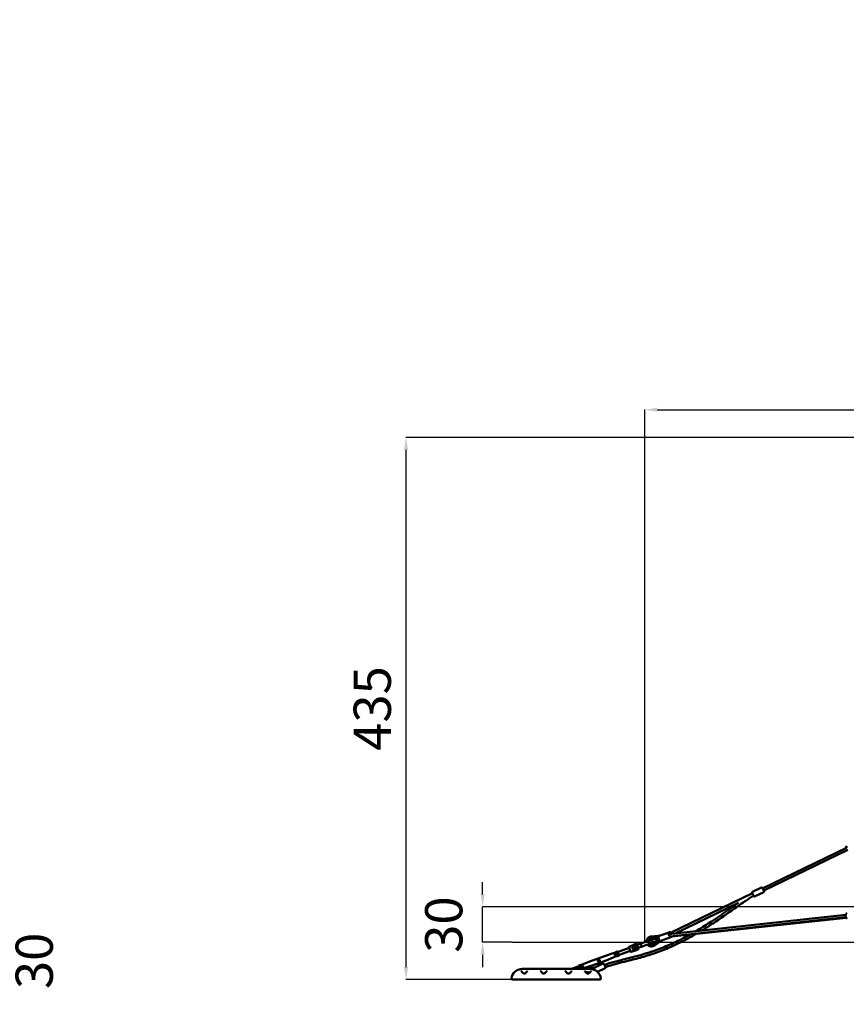
# Model space of a CAD drawing. Units: millimetres. Extents: x 77143 to 134015, y 12742 to 33349.
# Drawn here: x 118824 to 125488, y 12842 to 20775 of the extents above; entities that cross this region are included whole.
import ezdxf

# ---------------------------------------------------------------- set-up
doc = ezdxf.new("R2010")
doc.units = ezdxf.units.MM
doc.layers.add('MD_Visible', color=7, linetype='Continuous', lineweight=50)
doc.styles.get("Standard").update_dxf_attribs({"font": 'arial.ttf'})
doc.dimstyles.new('asd', dxfattribs={"dimtxt": 300, "dimasz": 100, "dimexe": 1.25, "dimexo": 0.625, "dimgap": 80, "dimtad": 1, "dimdec": 0, "dimlfac": 0.1, "dimrnd": 5, "dimtxsty": 'Standard', "dimcen": 0, "dimadec": 0, "dimazin": 0, "dimtfac": 1, "dimtdec": 0, "dimtmove": 2, "dimatfit": 3, "dimfxl": 1, "dimarcsym": 0})

# ---------------------------------------------------------------- blocks, each defined once
blk = doc.blocks.new('CustomObjectsInViewport6_0')
at = {"layer": 'MD_Visible', "extrusion": (0, 1, 0)}
for p, q in [((16500.6, 13523), (17177.6, 13850.5)), ((16509.3, 13505), (17186.3, 13832.5)), ((16491.5, 13530.3), (16418.6, 13495)), ((16509.3, 13493.4), (16436.4, 13458.1)), ((15758.7, 13164.1), (16418.7, 13483.4)), ((15794.3, 13159.1), (16306, 13406.6)), ((17170.1, 13310.3), (15744.6, 13153.7)), ((17172.2, 13290.4), (15754.8, 13134.7)), ((15966.4, 13157.2), (17174.7, 13285.9)), ((15751, 13170.5), (15738.5, 13165.9)), ((15595.6, 13122.4), (15648.3, 13126.6)), ((15597.9, 13133.3), (15651.3, 13137.5)), ((15599.7, 13111.6), (15649.4, 13115.5)), ((15603.3, 13135.3), (15659.1, 13140.4)), ((15651.8, 13108.7), (15611.2, 13079.8)), ((15658.2, 13099.6), (15615.1, 13068.9)), ((15667.4, 13093.1), (15623.8, 13062.1)), ((15675.3, 13096), (15629.2, 13064)), ((15649.5, 13126.6), (15649.4, 13126.6)), ((15651.4, 13137.5), (15662.6, 13136.8)), ((15657.5, 13117), (15663.1, 13116.7)), ((15663.1, 13116.7), (15659, 13112.8)), ((15659.1, 13100.4), (15659, 13100.3)), ((15659.2, 13137), (15659.1, 13140.4)), ((15659.1, 13140.4), (15667.2, 13140)), ((15663.1, 13116.7), (15663.9, 13117)), ((15738.5, 13165.9), (15666.1, 13139.6)), ((15675.6, 13101), (15667.5, 13093.2)), ((15673.2, 13098.6), (15675.3, 13096)), ((15681.3, 13101.5), (15675.3, 13096)), ((15752.5, 13127.4), (15680.1, 13101)), ((15765, 13132), (15752.5, 13127.4)), ((15757.4, 13167.5), (15761.8, 13155.6)), ((15768.3, 13136), (15916.8, 13151.9)), ((15316.1, 13009.5), (15328.5, 13014)), ((15329.8, 13013.3), (15332.7, 13005.4)), ((15331.5, 13008.8), (15425.4, 13043)), ((15339.7, 12986.1), (15433.7, 13020.3)), ((15427.2, 13038.1), (15423.6, 13048.1)), ((15426.6, 13054.5), (15456.8, 13065.5)), ((15435.5, 13015.2), (15431.9, 13025.3)), ((15472.2, 13023.3), (15441.9, 13012.2)), ((15477.3, 13073), (15483, 13075.1)), ((15489.4, 13072.1), (15491.3, 13066.9)), ((15491.3, 13066.9), (15498.4, 13069.5)), ((15498.4, 13032.8), (15492.7, 13030.7)), ((15523.1, 13078.5), (15498.4, 13069.5)), ((15499.5, 13044.4), (15506.6, 13046.9)), ((15499.5, 13044.4), (15501.4, 13039.2)), ((15506.6, 13046.9), (15531.3, 13055.9)), ((15046.2, 12909.2), (15121.8, 12939)), ((15121.8, 12939), (15174, 12958.6)), ((15226.5, 12977.1), (15174, 12958.6)), ((15174, 12958.6), (15177.6, 12948.5)), ((15183.1, 12933.5), (15186.8, 12923.4)), ((15239, 12943), (15186.8, 12923.4)), ((15303.6, 13002.9), (15226.5, 12977.1)), ((15314.6, 12972.8), (15239, 12943)), ((15315.8, 13007.3), (15303.6, 13002.9)), ((15303.6, 13002.9), (15310.9, 12982.9)), ((15310.9, 12982.9), (15314.6, 12972.8)), ((15326.8, 12977.2), (15314.6, 12972.8)), ((15315.9, 13007.3), (15315.6, 13008.1)), ((15315.9, 13007.3), (15318.1, 13001)), ((15318.4, 13000.2), (15318.1, 13001)), ((15319, 12998.5), (15318.4, 13000.2)), ((15319, 12998.5), (15323.6, 12986)), ((15319.2, 13001.1), (15331.6, 13005.6)), ((15324.2, 12984.4), (15323.6, 12986)), ((15324.5, 12983.5), (15324.2, 12984.4)), ((15324.5, 12983.5), (15326.8, 12977.3)), ((15325.3, 12984.2), (15337.7, 12988.7)), ((15327.1, 12976.5), (15326.8, 12977.3)), ((15328.4, 12975.7), (15340.8, 12980.2)), ((15332.7, 13005.4), (15338.5, 12989.6)), ((15338.5, 12989.6), (15341.3, 12981.6)), ((14561, 12873.8), (15111, 12873.8)), ((14568.2, 12868.8), (14568.2, 12868.8)), ((14707.5, 12868.8), (14707.5, 12868.8)), ((14764.4, 12868.8), (14764.4, 12868.8)), ((14907.5, 12868.8), (14907.5, 12868.8)), ((14960.6, 12873.8), (15021, 12895.8)), ((14964.4, 12868.8), (14964.4, 12868.8)), ((15019.4, 12900.3), (15022.3, 12892.4)), ((15032.3, 12906.2), (15019.9, 12901.7)), ((15022.3, 12892.4), (15028, 12876.6)), ((15035.4, 12897.8), (15023, 12893.3)), ((15028, 12876.6), (15029, 12873.8)), ((15041.5, 12880.9), (15029.2, 12876.4)), ((15033.9, 12904.7), (15033.6, 12905.5)), ((15046.2, 12909.2), (15033.9, 12904.7)), ((15033.9, 12904.7), (15036.2, 12898.4)), ((15036.5, 12897.6), (15036.2, 12898.4)), ((15037.1, 12895.9), (15036.5, 12897.6)), ((15037.1, 12895.9), (15041.7, 12883.4)), ((15042.3, 12881.8), (15041.7, 12883.4)), ((15042.6, 12880.9), (15042.3, 12881.8)), ((15042.6, 12880.9), (15044.9, 12874.7)), ((15057.1, 12879.1), (15044.9, 12874.6)), ((15045.2, 12873.8), (15044.9, 12874.7)), ((15046.2, 12909.2), (15053.4, 12889.2)), ((15053.4, 12889.2), (15057.1, 12879.1)), ((15057.1, 12879.1), (15134.2, 12904.8)), ((15141.5, 12884.7), (15085, 12873.8)), ((15134.8, 12873.2), (15128.6, 12872)), ((15134.2, 12904.8), (15186.8, 12923.4)), ((15139.3, 12871.9), (15141, 12868.4)), ((15212.8, 12917.3), (15141.8, 12883.3)), ((15142.2, 12881.3), (15143.4, 12874.8)), ((15230.6, 12880.4), (15169, 12850.9)), ((15232.9, 12887), (15219.5, 12915)), ((14524.5, 12788.8), (14531, 12788.8)), ((14536, 12796.3), (14536, 12796.3)), ((14553.8, 12788.8), (15118.1, 12788.8)), ((15146.5, 12788.8), (15140, 12788.8))]:
    blk.add_line(p, q, dxfattribs=at)
at = {"layer": 'MD_Visible'}
blk.add_circle((15474.8, 13048.1), 11, dxfattribs=at)
at = {"layer": 'MD_Visible', "extrusion": (2.5121e-16, 1.79673e-42, -1)}
blk.add_arc((-15752.7, 13165.8), 5, 70, 160, dxfattribs=at)
at = {"layer": 'MD_Visible', "extrusion": (2.5121e-16, -2.47856e-36, -1)}
blk.add_arc((-15606.9, 13096.2), 39.2, 65.90045, 84.75363, dxfattribs=at)
at = {"layer": 'MD_Visible'}
for centre, radius, start, end in [((15606.9, 13096.2), 17.5, 119.44498, 156.5976), ((15474.8, 13048.1), 25, 110, 351.98925), ((15474.8, 13048.1), 25, 48.01075, 110), ((15496.7, 13037.5), 5, 290, 20), ((15606.9, 13096.2), 17.5, 243.4024, 280.55502), ((14561, 12788.8), 85, 90, 174.85114), ((14483.3, 12795.8), 7, 174.85114, 270), ((15086, 12833.8), 10, 144.38626, 144.38843), ((15086, 12833.8), 10, 15.00472, 127.5973)]:
    blk.add_arc(centre, radius, start, end, dxfattribs=at)
at = {"layer": 'MD_Visible', "extrusion": (2.5121e-16, 1.82501e-42, -1)}
blk.add_arc((-15763.3, 13136.7), 5, 185.87217, 250, dxfattribs=at)
at = {"layer": 'MD_Visible', "extrusion": (2.5121e-16, -4.31105e-39, -1)}
blk.add_arc((-15428.3, 13049.8), 5, 340, 70, dxfattribs=at)
at = {"layer": 'MD_Visible', "extrusion": (2.5121e-16, -2.73521e-38, -1)}
blk.add_arc((-15440.2, 13016.9), 5, 250, 340, dxfattribs=at)
at = {"layer": 'MD_Visible', "extrusion": (2.5121e-16, -4.28113e-39, -1)}
blk.add_arc((-15484.7, 13070.4), 5, 70, 160, dxfattribs=at)
at = {"layer": 'MD_Visible', "extrusion": (2.5121e-16, -2.4786e-36, -1)}
blk.add_arc((-15606.9, 13096.2), 39.2, 235.24637, 254.09955, dxfattribs=at)
at = {"layer": 'MD_Visible', "extrusion": (2.5121e-16, 5.53915e-37, -1)}
blk.add_arc((-15111, 12788.8), 85, 90, 174.85114, dxfattribs=at)
at = {"layer": 'MD_Visible', "extrusion": (2.5121e-16, -5.19613e-43, -1)}
blk.add_arc((-15215, 12912.8), 5, 64.4014, 154.4014, dxfattribs=at)
at = {"layer": 'MD_Visible', "extrusion": (2.5121e-16, 4.78357e-43, -1)}
blk.add_arc((-15228.4, 12884.9), 5, 154.4014, 244.4014, dxfattribs=at)
at = {"layer": 'MD_Visible', "extrusion": (2.5121e-16, 2.73284e-38, -1)}
for start, end in [(37.74122, 37.74249), (49.91663, 162.80724)]:
    blk.add_arc((-15086, 12833.8), 13.8, start, end, dxfattribs=at)
at = {"layer": 'MD_Visible', "extrusion": (2.5121e-16, 2.70383e-38, -1)}
blk.add_arc((-15086, 12833.8), 8.47, 54.72102, 164.60352, dxfattribs=at)
at = {"layer": 'MD_Visible', "extrusion": (2.5121e-16, 5.54319e-37, -1)}
blk.add_arc((-15188.6, 12795.8), 7, 174.85114, 270, dxfattribs=at)
at = {"layer": 'MD_Visible', "extrusion": (2.5121e-16, 1.61716e-29, -1)}
blk.add_ellipse((16423, 13474.4), major_axis=(-5.4, 11.3), ratio=0.007915, start_param=-0.643504, end_param=3.541534, dxfattribs=at)
at = {"layer": 'MD_Visible', "extrusion": (2.5121e-16, 2.21867e-31, -1)}
blk.add_ellipse((15598.7, 13093.2), major_axis=(-10.1, 27.7), ratio=0.951057, start_param=-1.15133, end_param=0.257499, dxfattribs=at)
at = {"layer": 'MD_Visible', "extrusion": (1.82532e-16, 1.41792e-18, -1)}
blk.add_ellipse((15651.4, 13127.5), major_axis=(0.1, -10), ratio=0.292021, start_param=1.571303, end_param=3.162555, dxfattribs=at)
at = {"layer": 'MD_Visible'}
for centre, major_axis, ratio, start_param, end_param in [((15632.8, 13124.8), (45.2, 1.9), 0.231239, 5.116843, 5.26552), ((15645.2, 13091), (35.9, 27.6), 0.231239, 1.017665, 1.166343), ((15658.2, 13126.9), (-0.8, 10.6), 0.298829, 2.242057, 2.73282), ((15661.1, 13100.9), (-6.39, 7.73), 0.292021, 1.571303, 3.162555), ((15328.9, 13013), (0.39, -1.09), 0.866025, 1.570796, 3.141593), ((15316.5, 13008.5), (0.39, -1.09), 0.866025, 3.141593, 4.712389), ((15325.1, 12984.7), (0.94, 0.342), 0.57735, 3.141593, 4.712389), ((15328, 12976.8), (0.39, -1.09), 0.866025, 4.712389, 6.283185), ((15337.5, 12989.2), (0.94, 0.342), 0.57735, -1.570796, 0), ((15340.4, 12981.3), (0.39, -1.09), 0.866025, 0, 1.570796), ((15023.2, 12892.7), (0.94, 0.342), 0.57735, 1.570796, 3.141593), ((15035.6, 12897.2), (0.94, 0.342), 0.57735, 0, 1.570796)]:
    blk.add_ellipse(centre, major_axis=major_axis, ratio=ratio, start_param=start_param, end_param=end_param, dxfattribs=at)
at = {"layer": 'MD_Visible', "extrusion": (1.87378e-16, -1.18958e-17, -1)}
blk.add_ellipse((15659, 13118.7), major_axis=(2, -19.5), ratio=0.076547, start_param=1.495111, end_param=1.534303, dxfattribs=at)
at = {"layer": 'MD_Visible', "extrusion": (1.97026e-16, -3.84041e-17, -1)}
blk.add_ellipse((15661.3, 13112.5), major_axis=(-11, 16.2), ratio=0.076547, start_param=4.748881, end_param=4.788075, dxfattribs=at)
at = {"layer": 'MD_Visible', "extrusion": (2.5121e-16, 1.60977e-29, -1)}
blk.add_ellipse((15665.9, 13105.7), major_axis=(-6.15, 8.63), ratio=0.298829, start_param=-0.899536, end_param=-0.408773, dxfattribs=at)
at = {"layer": 'MD_Visible', "extrusion": (2.5121e-16, -1.83657e-29, -1)}
blk.add_ellipse((15749.9, 13148.3), major_axis=(-4.3, 11.7), ratio=0.309017, start_param=3.864223, end_param=7.420058, dxfattribs=at)
at = {"layer": 'MD_Visible', "extrusion": (2.5121e-16, -2.21621e-29, -1)}
blk.add_ellipse((15598.7, 13093.2), major_axis=(-10.1, 27.7), ratio=0.951057, start_param=2.884093, end_param=4.292923, dxfattribs=at)
at = {"layer": 'MD_Visible', "extrusion": (2.23306e-16, 7.66647e-17, -1)}
for centre, start_param, end_param in [((15319.4, 13000.5), 3.141593, 4.712389), ((15331.8, 13005), -1.570796, 0), ((15029, 12876.9), 1.570796, 3.141593), ((15041.3, 12881.4), 0, 1.570796)]:
    blk.add_ellipse(centre, major_axis=(0.94, 0.342), ratio=0.57735, start_param=start_param, end_param=end_param, dxfattribs=at)
at = {"layer": 'MD_Visible', "extrusion": (2.5121e-16, -1.03291e-29, -1)}
blk.add_ellipse((15020.3, 12900.7), major_axis=(-0.39, 1.09), ratio=0.866025, start_param=4.712389, end_param=6.283185, dxfattribs=at)
at = {"layer": 'MD_Visible', "extrusion": (2.5121e-16, -2.41835e-29, -1)}
blk.add_ellipse((15032.7, 12905.2), major_axis=(-0.39, 1.09), ratio=0.866025, start_param=0, end_param=1.570796, dxfattribs=at)
at = {"layer": 'MD_Visible', "extrusion": (2.5121e-16, -5.44807e-29, -1)}
blk.add_ellipse((15044.2, 12873.5), major_axis=(-0.39, 1.09), ratio=0.866025, start_param=1.570796, end_param=1.588858, dxfattribs=at)
at = {"layer": 'MD_Visible'}
for points, knots in [([(17177.5, 13862.1), (17177, 13861.9), (17176.6, 13861.6), (17175.8, 13860.9), (17175.6, 13860.5), (17175.1, 13859.7), (17174.9, 13859.3), (17174.7, 13858.4), (17174.7, 13858.1), (17174.7, 13857.3), (17174.7, 13857.1), (17174.8, 13856.6), (17174.8, 13856.4), (17174.9, 13856.2), (17174.9, 13856.1), (17174.9, 13856), (17175, 13855.9), (17175, 13855.8), (17175, 13855.7), (17175.2, 13855.4), (17175.2, 13855.3), (17175.4, 13854.9), (17175.5, 13854.7), (17175.6, 13854.4), (17175.7, 13854.1), (17176, 13853.6), (17176.1, 13853.4), (17176.4, 13852.8), (17176.5, 13852.5), (17176.9, 13851.6), (17177.2, 13851.1), (17177.5, 13850.4)], [5.727583, 5.727583, 5.727583, 5.727583, 5.7301165, 5.7301165, 5.7329094, 5.7329094, 5.7365873, 5.7365873, 5.74236, 5.74236, 5.7529474, 5.7529474, 5.7681114, 5.7681114, 5.7832303, 5.7832303, 5.8035112, 5.8035112, 5.8423256, 5.8423256, 5.991939, 5.991939, 6.1002168, 6.1002168, 6.2111222, 6.2111222, 6.3222976, 6.3222976, 6.4311129, 6.4311129, 6.5999489, 6.5999489, 6.5999489, 6.5999489]), ([(16418.6, 13495), (16418.1, 13494.8), (16417.6, 13494.4), (16416.9, 13493.7), (16416.6, 13493.4), (16416.1, 13492.5), (16416, 13492.2), (16415.8, 13491.3), (16415.8, 13491), (16415.7, 13490.2), (16415.8, 13489.9), (16415.8, 13489.5), (16415.9, 13489.3), (16415.9, 13489.1), (16416, 13489), (16416, 13488.9), (16416, 13488.8), (16416.1, 13488.6), (16416.1, 13488.6), (16416.2, 13488.3), (16416.3, 13488.2), (16416.4, 13487.8), (16416.5, 13487.6), (16416.7, 13487.2), (16416.8, 13487), (16417, 13486.5), (16417.2, 13486.2), (16417.4, 13485.7), (16417.6, 13485.3), (16418, 13484.5), (16418.3, 13483.9), (16418.5, 13483.3)], [6.2056203, 6.2056203, 6.2056203, 6.2056203, 6.2081538, 6.2081538, 6.2109467, 6.2109467, 6.2146245, 6.2146245, 6.2203973, 6.2203973, 6.2309846, 6.2309846, 6.2461487, 6.2461487, 6.2612676, 6.2612676, 6.2815484, 6.2815484, 6.3203629, 6.3203629, 6.4699763, 6.4699763, 6.5782541, 6.5782541, 6.6891594, 6.6891594, 6.8003349, 6.8003349, 6.9091502, 6.9091502, 7.0779861, 7.0779861, 7.0779861, 7.0779861]), ([(16491.5, 13530.3), (16492, 13530.5), (16492.5, 13530.6), (16493.5, 13530.8), (16494, 13530.8), (16494.9, 13530.6), (16495.3, 13530.5), (16496.1, 13530.2), (16496.4, 13530), (16497, 13529.5), (16497.2, 13529.3), (16497.5, 13529), (16497.6, 13528.8), (16497.7, 13528.7), (16497.8, 13528.6), (16497.9, 13528.5), (16497.9, 13528.4), (16498, 13528.3), (16498, 13528.2), (16498.2, 13527.9), (16498.2, 13527.8), (16498.4, 13527.4), (16498.5, 13527.3), (16498.7, 13526.9), (16498.8, 13526.7), (16499.1, 13526.2), (16499.2, 13525.9), (16499.5, 13525.3), (16499.6, 13525), (16500.3, 13523.7), (16500.9, 13522.6), (16502.1, 13520), (16502.8, 13518.6), (16504.2, 13515.6), (16505, 13514.1), (16506.4, 13511.2), (16507.1, 13509.7), (16508.4, 13506.9), (16509, 13505.7), (16510.1, 13503.4), (16510.5, 13502.5), (16511.3, 13501), (16511.5, 13500.5), (16511.7, 13499.9), (16511.7, 13499.8), (16511.8, 13499.6), (16511.9, 13499.5), (16511.9, 13499.4), (16511.9, 13499.3), (16512, 13499.2), (16512, 13499.1), (16512.1, 13498.7), (16512.2, 13498.4), (16512.1, 13497.6), (16512.1, 13497.3), (16512, 13496.5), (16511.9, 13496.2), (16511.6, 13495.6), (16511.5, 13495.4), (16511, 13494.6), (16510.6, 13494.1), (16509.8, 13493.6), (16509.6, 13493.5), (16509.3, 13493.4)], [0.077565, 0.077565, 0.077565, 0.077565, 0.080099, 0.080099, 0.082891, 0.082891, 0.086569, 0.086569, 0.092342, 0.092342, 0.102929, 0.102929, 0.118093, 0.118093, 0.133212, 0.133212, 0.153493, 0.153493, 0.192308, 0.192308, 0.341921, 0.341921, 0.450199, 0.450199, 0.561104, 0.561104, 0.67228, 0.67228, 0.781095, 0.781095, 1.105912, 1.105912, 1.427561, 1.427561, 1.748483, 1.748483, 2.069321, 2.069321, 2.390575, 2.390575, 2.713562, 2.713562, 3.046669, 3.046669, 3.132913, 3.132913, 3.160608, 3.160608, 3.171623, 3.171623, 3.188349, 3.188349, 3.203217, 3.203217, 3.209003, 3.209003, 3.212316, 3.212316, 3.214524, 3.214524, 3.217924, 3.217924, 3.219158, 3.219158, 3.219158, 3.219158]), ([(16428, 13464), (16427.5, 13463.7), (16426.9, 13463.3), (16405.8, 13450.5), (16385.6, 13437.2), (16335.1, 13403.1), (16305, 13381.9), (16217.2, 13320.1), (16159.5, 13279.6), (16070.5, 13221), (16040.1, 13201.6), (16009.3, 13182.8)], [8.496486, 8.496486, 8.496486, 8.496486, 8.691315, 8.691315, 15.920074, 15.920074, 26.977845, 26.977845, 48.11663, 48.11663, 58.947024, 58.947024, 58.947024, 58.947024]), ([(16427.9, 13464), (16428.3, 13463.2), (16428.6, 13462.6), (16429, 13461.9), (16429.1, 13461.7), (16429.2, 13461.4), (16429.3, 13461.2), (16429.4, 13460.9), (16429.5, 13460.8), (16429.6, 13460.6), (16429.7, 13460.5), (16429.8, 13460.3), (16429.8, 13460.2), (16429.9, 13460), (16430, 13459.9), (16430.1, 13459.8), (16430.1, 13459.8), (16430.2, 13459.6), (16430.3, 13459.5), (16430.5, 13459.2), (16430.7, 13459), (16431.4, 13458.5), (16431.6, 13458.3), (16432.3, 13458), (16432.6, 13457.9), (16433.2, 13457.7), (16433.5, 13457.6), (16434.4, 13457.6), (16435, 13457.6), (16435.9, 13457.9), (16436.2, 13458), (16436.4, 13458.1)], [8.6098846, 8.6098846, 8.6098846, 8.6098846, 8.8416177, 8.8416177, 8.9247836, 8.9247836, 9.0087166, 9.0087166, 9.0923113, 9.0923113, 9.1747237, 9.1747237, 9.2609683, 9.2609683, 9.2886633, 9.2886633, 9.2996781, 9.2996781, 9.316404, 9.316404, 9.3312717, 9.3312717, 9.3370585, 9.3370585, 9.3403709, 9.3403709, 9.3425795, 9.3425795, 9.3459795, 9.3459795, 9.3472129, 9.3472129, 9.3472129, 9.3472129]), ([(15961.6, 13177.5), (15966.1, 13180.2), (15970.7, 13182.9), (16013.6, 13208.5), (16051.4, 13232.4), (16131.9, 13285.3), (16174.4, 13314.6), (16246, 13364.8), (16275.3, 13385.5), (16304.7, 13406)], [87.582307, 87.582307, 87.582307, 87.582307, 89.16603, 89.16603, 102.580201, 102.580201, 118.059722, 118.059722, 128.818283, 128.818283, 128.818283, 128.818283]), ([(17183.1, 13281.6), (17182, 13281.5), (17181, 13281.7), (17178.9, 13282.3), (17177.9, 13282.9), (17175.9, 13284.5), (17174.9, 13285.6), (17173, 13288.4), (17172.1, 13290.3), (17170.8, 13294.3), (17170.3, 13296.3), (17169.7, 13300.6), (17169.6, 13302.7), (17169.6, 13306.9), (17169.8, 13308.9), (17170.6, 13312.8), (17171.2, 13314.7), (17172.9, 13318.2), (17174, 13319.8), (17176.8, 13321.7), (17178.1, 13322.3), (17179.6, 13322.5), (17179.7, 13322.5), (17179.9, 13322.5)], [4.696185, 4.696185, 4.696185, 4.696185, 4.873687, 4.873687, 5.075884, 5.075884, 5.361931, 5.361931, 5.746772, 5.746772, 6.117929, 6.117929, 6.474298, 6.474298, 6.831839, 6.831839, 7.20592, 7.20592, 7.586537, 7.586537, 7.813458, 7.813458, 7.837777, 7.837777, 7.837777, 7.837777]), ([(15223.6, 12906.5), (15240.7, 12912.5), (15258, 12918.1), (15303.2, 12931.4), (15331.3, 12938.7), (15401.2, 12956.2), (15443, 12966.2), (15539.6, 12991.9), (15594.1, 13008.4), (15686.8, 13042), (15725.5, 13057.6), (15799.1, 13090.6), (15834, 13107.6), (15885.2, 13134.5), (15901.7, 13143.4), (15918.2, 13152.6)], [8.633424, 8.633424, 8.633424, 8.633424, 14.079854, 14.079854, 22.772536, 22.772536, 35.687381, 35.687381, 52.744767, 52.744767, 65.258378, 65.258378, 76.928924, 76.928924, 82.578528, 82.578528, 82.578528, 82.578528]), ([(15968, 13158.1), (15945.5, 13144.9), (15922.8, 13132.1), (15856.9, 13096.6), (15813.1, 13074.8), (15730.8, 13038.2), (15692.4, 13022.7), (15616.8, 12995.4), (15579.5, 12983.4), (15503.1, 12961.1), (15463.9, 12951), (15374, 12928.7), (15323.1, 12916.8), (15259.4, 12897.5), (15245.8, 12893.1), (15232.3, 12888.3)], [63.74932, 63.74932, 63.74932, 63.74932, 71.56511, 71.56511, 86.211863, 86.211863, 98.60576, 98.60576, 110.340605, 110.340605, 122.475351, 122.475351, 138.144007, 138.144007, 142.432303, 142.432303, 142.432303, 142.432303]), ([(15523.1, 13078.5), (15527, 13079.9), (15531.5, 13081.5), (15540.9, 13085), (15545.9, 13086.8), (15555.9, 13090.4), (15560.9, 13092.3), (15570.4, 13095.7), (15575, 13097.4), (15583, 13100.3), (15586.5, 13101.6), (15592.2, 13103.7), (15594.4, 13104.5), (15596.4, 13105.2), (15596.9, 13105.3), (15597.3, 13105.5), (15597.4, 13105.6), (15597.6, 13105.6), (15597.6, 13105.6), (15597.6, 13105.6)], [0, 0, 0, 0, 1.586754, 1.586754, 3.178308, 3.178308, 4.769688, 4.769688, 6.361075, 6.361075, 7.952444, 7.952444, 9.543831, 9.543831, 10.22487, 10.22487, 10.571613, 10.571613, 10.920128, 10.920128, 10.920128, 10.920128]), ([(15563.8, 13093.3), (15563.8, 13094.5), (15563.8, 13095.7), (15564, 13101.1), (15564.8, 13105.2), (15567.7, 13113), (15569.8, 13116.6), (15574.9, 13123), (15578, 13125.7), (15584.8, 13129.9), (15588.6, 13131.5), (15594.3, 13132.8), (15596.1, 13133.1), (15597.9, 13133.3)], [4.694614, 4.694614, 4.694614, 4.694614, 4.787853, 4.787853, 5.112778, 5.112778, 5.43392, 5.43392, 5.750549, 5.750549, 6.063888, 6.063888, 6.20807, 6.20807, 6.20807, 6.20807]), ([(15586.6, 13101.6), (15587.2, 13103.2), (15588.1, 13104.7), (15590.2, 13107.3), (15591.5, 13108.5), (15594.5, 13110.4), (15596.2, 13111), (15598.5, 13111.5), (15599.1, 13111.6), (15599.7, 13111.6)], [3.883703, 3.883703, 3.883703, 3.883703, 4.185676, 4.185676, 4.516039, 4.516039, 4.861373, 4.861373, 4.969888, 4.969888, 4.969888, 4.969888]), ([(15597.6, 13105.6), (15598, 13105.8), (15598.5, 13105.9), (15600.1, 13106.3), (15601.5, 13106.4), (15604.1, 13106.2), (15605.4, 13105.9), (15607.7, 13104.8), (15608.9, 13104.1), (15610.8, 13102.4), (15611.6, 13101.3), (15612.9, 13099), (15613.3, 13097.8), (15613.8, 13095.2), (15613.8, 13093.9), (15613.4, 13091.3), (15613, 13090), (15611.8, 13087.7), (15611, 13086.6), (15609.3, 13084.9), (15608.3, 13084.2), (15606.9, 13083.5), (15606.6, 13083.4), (15606.1, 13083.2), (15606, 13083.1), (15605.8, 13083.1)], [0, 0, 0, 0, 0.129056, 0.129056, 0.519822, 0.519822, 0.909883, 0.909883, 1.299629, 1.299629, 1.689402, 1.689402, 2.078942, 2.078942, 2.46923, 2.46923, 2.859965, 2.859965, 3.251707, 3.251707, 3.601603, 3.601603, 3.71717, 3.71717, 3.755654, 3.755654, 3.755654, 3.755654]), ([(15648.3, 13126.6), (15649.2, 13126.7), (15650.1, 13126.6), (15651.8, 13126), (15652.6, 13125.5), (15653.5, 13124.7), (15653.8, 13124.4), (15654.4, 13123.7), (15654.6, 13123.4), (15655.2, 13122.5), (15655.5, 13121.9), (15656, 13120.9), (15656.1, 13120.5), (15656.2, 13120.1)], [-7.924648, -7.924648, -7.924648, -7.924648, -7.658055, -7.658055, -7.391461, -7.391461, -7.274875, -7.274875, -7.15829, -7.15829, -6.955571, -6.955571, -6.818581, -6.818581, -6.818581, -6.818581]), ([(15650.1, 13115.8), (15649.8, 13115.7), (15649.6, 13115.6), (15649.4, 13115.5), (15649.3, 13115.5), (15649.4, 13115.6), (15649.5, 13115.6), (15649.9, 13115.8), (15650.2, 13115.8), (15650.7, 13115.9), (15650.9, 13116), (15651, 13116)], [-0.6593276, -0.6593276, -0.6593276, -0.6593276, -0.5306197, -0.5306197, -0.3983467, -0.3983467, -0.2660737, -0.2660737, -0.1330368, -0.1330368, -0.0742714, -0.0742714, -0.0742714, -0.0742714]), ([(15653.4, 13109.5), (15653.3, 13109.4), (15653.1, 13109.3), (15652.6, 13109), (15652.4, 13108.9), (15652, 13108.8), (15651.9, 13108.7), (15651.8, 13108.7), (15651.9, 13108.7), (15652.1, 13108.8), (15652.3, 13108.9), (15652.6, 13109)], [1.1764528, 1.1764528, 1.1764528, 1.1764528, 1.2381191, 1.2381191, 1.3741413, 1.3741413, 1.5034434, 1.5034434, 1.6327456, 1.6327456, 1.7612724, 1.7612724, 1.7612724, 1.7612724]), ([(15660, 13109.6), (15660, 13109.6), (15660.1, 13109.6), (15660.3, 13109), (15660.5, 13108.5), (15660.8, 13107.2), (15660.9, 13106.6), (15661, 13105.3), (15660.9, 13104.7), (15660.8, 13103.5), (15660.6, 13102.9), (15660.1, 13101.8), (15659.8, 13101.3), (15659.1, 13100.3), (15658.6, 13099.9), (15658.2, 13099.6)], [4.85009, 4.85009, 4.85009, 4.85009, 4.866749, 4.866749, 5.057071, 5.057071, 5.247393, 5.247393, 5.423346, 5.423346, 5.599299, 5.599299, 5.776079, 5.776079, 5.95286, 5.95286, 5.95286, 5.95286]), ([(15680.1, 13101), (15679.3, 13100.8), (15678.5, 13100.6), (15676.8, 13100.7), (15676, 13100.9), (15674.3, 13101.5), (15673.5, 13102), (15671.3, 13103.7), (15670.2, 13105.1), (15668, 13108.2), (15666.9, 13110), (15665.1, 13113.7), (15664.4, 13115.6), (15663, 13119.4), (15662.5, 13121.3), (15661.6, 13125), (15661.3, 13126.8), (15661.1, 13130.5), (15661.1, 13132.3), (15661.7, 13134.9), (15662, 13135.7), (15662.8, 13137), (15663.1, 13137.5), (15664.2, 13138.6), (15665, 13139.2), (15666, 13139.6), (15666, 13139.6), (15666.1, 13139.6)], [1.275934, 1.275934, 1.275934, 1.275934, 1.396808, 1.396808, 1.534338, 1.534338, 1.737578, 1.737578, 2.129296, 2.129296, 2.524607, 2.524607, 2.879763, 2.879763, 3.228262, 3.228262, 3.586462, 3.586462, 3.985948, 3.985948, 4.168367, 4.168367, 4.266819, 4.266819, 4.413864, 4.413864, 4.417527, 4.417527, 4.417527, 4.417527]), ([(15752.8, 13154.6), (15752.6, 13155), (15752.3, 13155.5), (15751.2, 13157.6), (15750.3, 13159.2), (15748.1, 13162.2), (15747, 13163.5), (15744.8, 13165.1), (15744, 13165.6), (15742.6, 13166.1), (15742, 13166.2), (15740.5, 13166.4), (15739.5, 13166.3), (15738.5, 13165.9), (15738.5, 13165.9), (15738.5, 13165.9)], [6.870795, 6.870795, 6.870795, 6.870795, 6.959579, 6.959579, 7.31778, 7.31778, 7.717265, 7.717265, 7.899685, 7.899685, 7.998137, 7.998137, 8.145182, 8.145182, 8.148844, 8.148844, 8.148844, 8.148844]), ([(15752.5, 13127.4), (15753.3, 13127.7), (15754, 13128.1), (15755.2, 13129.2), (15755.7, 13129.9), (15756.6, 13131.5), (15756.9, 13132.4), (15757.2, 13133.9), (15757.3, 13134.4), (15757.4, 13135)], [5.0072514, 5.0072514, 5.0072514, 5.0072514, 5.1281252, 5.1281252, 5.2656553, 5.2656553, 5.468896, 5.468896, 5.5899624, 5.5899624, 5.5899624, 5.5899624]), ([(15431.9, 13025.3), (15431.7, 13025.7), (15431.6, 13026.1), (15431.3, 13027.3), (15431.1, 13028.2), (15430.6, 13030), (15430.3, 13030.9), (15430, 13031.8), (15429.7, 13032.7), (15429.3, 13033.6), (15428.5, 13035.3), (15428.1, 13036.1), (15427.5, 13037.3), (15427.4, 13037.7), (15427.2, 13038.1)], [-0.723942, -0.723942, -0.723942, -0.723942, -0.569498, -0.569498, -0.284749, -0.284749, 0, 0, 0, 0.284749, 0.284749, 0.569498, 0.569498, 0.723942, 0.723942, 0.723942, 0.723942]), ([(15491.7, 13054.3), (15491.6, 13054.5), (15491.6, 13054.8), (15491.4, 13055.5), (15491.4, 13055.9), (15491.4, 13057.4), (15491.5, 13058.6), (15491.8, 13061.3), (15491.9, 13062.6), (15492, 13064.6), (15491.9, 13065.4), (15491.8, 13066.3), (15491.6, 13066.6), (15491.5, 13066.7)], [-5.332148, -5.332148, -5.332148, -5.332148, -5.260283, -5.260283, -5.139276, -5.139276, -4.856958, -4.856958, -4.556121, -4.556121, -4.304808, -4.304808, -4.135522, -4.135522, -4.135522, -4.135522]), ([(15499.5, 13044.6), (15499.5, 13044.8), (15499.5, 13044.9), (15499.3, 13045.5), (15499, 13046), (15497.8, 13047.5), (15496.9, 13048.3), (15494.9, 13050.3), (15493.9, 13051.3), (15492.8, 13052.5), (15492.4, 13052.9), (15492, 13053.7), (15491.9, 13053.9), (15491.8, 13054.2), (15491.7, 13054.3), (15491.7, 13054.3)], [-6.791611, -6.791611, -6.791611, -6.791611, -6.660863, -6.660863, -6.332858, -6.332858, -5.960733, -5.960733, -5.591549, -5.591549, -5.429948, -5.429948, -5.341423, -5.341423, -5.332148, -5.332148, -5.332148, -5.332148]), ([(15520.7, 13064.8), (15520.6, 13065), (15520.5, 13065.2), (15520.4, 13065.6), (15520.3, 13065.8), (15520.2, 13066.1), (15520.2, 13066.3), (15520.1, 13066.6), (15520.1, 13066.8), (15520, 13067.2), (15519.9, 13067.5), (15519.8, 13067.8), (15519.8, 13068), (15519.6, 13069.2), (15519.5, 13070.2), (15519.5, 13071.6), (15519.5, 13071.8), (15519.5, 13072.3), (15519.5, 13072.4), (15519.6, 13072.7), (15519.6, 13072.9), (15519.6, 13073.2), (15519.7, 13073.4), (15519.7, 13073.7), (15519.7, 13073.8), (15519.8, 13074.1), (15519.8, 13074.3), (15519.9, 13074.5), (15520, 13074.7), (15520.1, 13075), (15520.2, 13075.2), (15520.6, 13076.4), (15521.1, 13077), (15521.5, 13077.4), (15521.6, 13077.5), (15521.7, 13077.7), (15521.8, 13077.8), (15522.1, 13077.9), (15522.1, 13078), (15522.4, 13078.1), (15522.5, 13078.2), (15522.8, 13078.4), (15523, 13078.4), (15523.1, 13078.5), (15523.1, 13078.5), (15523.1, 13078.5)], [0.000001, 0.000001, 0.000001, 0.000001, 0.060237, 0.060237, 0.122188, 0.122188, 0.164111, 0.164111, 0.220543, 0.220543, 0.296217, 0.296217, 0.339254, 0.339254, 0.674938, 0.674938, 0.77436, 0.77436, 0.826711, 0.826711, 0.881201, 0.881201, 0.938164, 0.938164, 0.995792, 0.995792, 1.050157, 1.050157, 1.102393, 1.102393, 1.201495, 1.201495, 1.6145, 1.6145, 1.685629, 1.685629, 1.811131, 1.811131, 1.901482, 1.901482, 2.027974, 2.027974, 2.136351, 2.136351, 2.140404, 2.140404, 2.140404, 2.140404]), ([(15531.3, 13055.9), (15531.3, 13055.9), (15531.3, 13055.9), (15531.2, 13055.9), (15531, 13055.8), (15530.7, 13055.8), (15530.5, 13055.7), (15530.3, 13055.7), (15530.1, 13055.7), (15529.9, 13055.7), (15529.7, 13055.7), (15529.5, 13055.7), (15529.4, 13055.7), (15528.8, 13055.8), (15528.1, 13056), (15527, 13056.5), (15526.8, 13056.7), (15526.4, 13056.9), (15526.3, 13056.9), (15526.1, 13057.1), (15526, 13057.2), (15525.7, 13057.4), (15525.6, 13057.5), (15525.4, 13057.7), (15525.3, 13057.8), (15525, 13058), (15524.9, 13058.1), (15524.7, 13058.3), (15524.6, 13058.4), (15524.3, 13058.7), (15524.1, 13058.9), (15523.2, 13059.9), (15522.6, 13060.8), (15522, 13061.9), (15522, 13062), (15521.8, 13062.4), (15521.6, 13062.6), (15521.5, 13063), (15521.4, 13063.1), (15521.2, 13063.4), (15521.2, 13063.6), (15521, 13063.9), (15521, 13064.1), (15520.8, 13064.5), (15520.7, 13064.7), (15520.7, 13064.8)], [-0.002973, -0.002973, -0.002973, -0.002973, 0, 0, 0.079366, 0.079366, 0.171997, 0.171997, 0.238162, 0.238162, 0.330069, 0.330069, 0.382157, 0.382157, 0.684604, 0.684604, 0.757177, 0.757177, 0.795431, 0.795431, 0.835242, 0.835242, 0.877444, 0.877444, 0.919158, 0.919158, 0.959062, 0.959062, 0.997399, 0.997399, 1.070206, 1.070206, 1.316031, 1.316031, 1.347547, 1.347547, 1.402964, 1.402964, 1.44429, 1.44429, 1.47499, 1.47499, 1.520358, 1.520358, 1.564469, 1.564469, 1.564469, 1.564469]), ([(15605.8, 13083.1), (15605.8, 13083.1), (15605.8, 13083.1), (15605.7, 13083), (15605.5, 13083), (15605.1, 13082.8), (15604.6, 13082.6), (15602.7, 13081.9), (15600.5, 13081.1), (15594.8, 13079.1), (15591.2, 13077.8), (15583.2, 13074.8), (15578.7, 13073.2), (15569.2, 13069.7), (15564.1, 13067.9), (15554.2, 13064.3), (15549.1, 13062.4), (15539.7, 13059), (15535.2, 13057.4), (15531.3, 13055.9)], [0, 0, 0, 0, 0.346611, 0.346611, 0.691478, 0.691478, 1.368965, 1.368965, 2.960352, 2.960352, 4.551721, 4.551721, 6.143107, 6.143107, 7.734498, 7.734498, 9.32578, 9.32578, 10.920042, 10.920042, 10.920042, 10.920042]), ([(15623.8, 13062.1), (15620.6, 13059.8), (15616.9, 13058), (15609.2, 13055.7), (15605.2, 13055.2), (15597.2, 13055.5), (15593.2, 13056.3), (15585.6, 13059.1), (15582, 13061.2), (15576.3, 13065.8), (15574, 13068.2), (15572, 13070.8)], [2.551479, 2.551479, 2.551479, 2.551479, 2.865239, 2.865239, 3.177968, 3.177968, 3.492795, 3.492795, 3.811761, 3.811761, 4.064936, 4.064936, 4.064936, 4.064936]), ([(15611.2, 13079.8), (15609.8, 13078.7), (15608.1, 13078), (15604.7, 13077.1), (15602.8, 13076.9), (15599.2, 13077.3), (15597.4, 13077.8), (15595.4, 13078.7), (15595.1, 13078.9), (15594.8, 13079.1)], [1.313297, 1.313297, 1.313297, 1.313297, 1.65652, 1.65652, 2.004375, 2.004375, 2.339577, 2.339577, 2.399482, 2.399482, 2.399482, 2.399482]), ([(15177.5, 12933.5), (15177.3, 12933.6), (15177.1, 12933.6), (15176.1, 12934.2), (15175.2, 12934.8), (15173.8, 12936.3), (15173.2, 12937.3), (15172.5, 12939.2), (15172.3, 12940.3), (15172.4, 12942.4), (15172.7, 12943.4), (15173.5, 12945.2), (15174.1, 12946.1), (15175.7, 12947.6), (15176.6, 12948.1), (15177.6, 12948.5), (15177.6, 12948.5), (15177.6, 12948.5)], [0.547643, 0.547643, 0.547643, 0.547643, 0.609094, 0.609094, 0.913655, 0.913655, 1.218216, 1.218216, 1.522776, 1.522776, 1.827337, 1.827337, 2.131884, 2.131884, 2.436431, 2.436431, 2.439741, 2.439741, 2.439741, 2.439741]), ([(15183.1, 12933.5), (15183.1, 12933.5), (15183.1, 12933.5), (15183.1, 12933.4), (15182.1, 12933.1), (15181, 12932.9), (15179.1, 12933), (15178.3, 12933.2), (15177.5, 12933.5)], [4.8872772, 4.8872772, 4.8872772, 4.8872772, 4.8905873, 4.8905873, 4.8905873, 5.1951344, 5.1951344, 5.4382301, 5.4382301, 5.4382301, 5.4382301]), ([(15177.6, 12948.5), (15177.6, 12948.5), (15177.6, 12948.5), (15177.7, 12948.5), (15178.6, 12948.8), (15179.7, 12949), (15181.8, 12948.9), (15182.9, 12948.6), (15184.7, 12947.8), (15185.5, 12947.2), (15187, 12945.6), (15187.5, 12944.7), (15187.9, 12943.7)], [4.887277, 4.887277, 4.887277, 4.887277, 4.890587, 4.890587, 4.890587, 5.195134, 5.195134, 5.499682, 5.499682, 5.804242, 5.804242, 6.108803, 6.108803, 6.108803, 6.108803]), ([(15187.3, 12937.1), (15186.9, 12936.4), (15186.4, 12935.7), (15185, 12934.4), (15184.1, 12933.8), (15183.1, 12933.5), (15183.1, 12933.5), (15183.1, 12933.5)], [1.8887884, 1.8887884, 1.8887884, 1.8887884, 2.1318841, 2.1318841, 2.4364312, 2.4364312, 2.4397412, 2.4397412, 2.4397412, 2.4397412]), ([(15187.9, 12943.7), (15188.2, 12942.8), (15188.4, 12941.7), (15188.3, 12939.6), (15188, 12938.5), (15187.5, 12937.4), (15187.4, 12937.2), (15187.3, 12937.1)], [1.2182156, 1.2182156, 1.2182156, 1.2182156, 1.5227763, 1.5227763, 1.8273369, 1.8273369, 1.8887884, 1.8887884, 1.8887884, 1.8887884]), ([(14555.1, 12859), (14555.1, 12858.1), (14555.5, 12856.7), (14557.1, 12853.7), (14558.2, 12852), (14560.8, 12848.5), (14562.6, 12846.5), (14564.5, 12844.5)], [0, 0, 0, 0, 0.965347, 0.965347, 1.825137, 1.825137, 2.789872, 2.789872, 2.789872, 2.789872]), ([(14564.5, 12844.4), (14566, 12842.9), (14567.6, 12841.5), (14570.8, 12839), (14572.5, 12837.9), (14575.4, 12836.6), (14576.6, 12836.3), (14578.5, 12836), (14579.2, 12835.9), (14580.9, 12835.9), (14581.9, 12836.1), (14583.9, 12836.6), (14584.9, 12837), (14587.2, 12838.1), (14588.5, 12838.9), (14591.6, 12841.2), (14593.3, 12842.8), (14597.3, 12846.9), (14599.3, 12849.5), (14601.8, 12853.3), (14602.6, 12854.7), (14604, 12857.5), (14604.4, 12859), (14604.4, 12859.9)], [0, 0, 0, 0, 0.717153, 0.717153, 1.341785, 1.341785, 1.72079, 1.72079, 1.924975, 1.924975, 2.229353, 2.229353, 2.553147, 2.553147, 3.028971, 3.028971, 3.807072, 3.807072, 5.026572, 5.026572, 5.711606, 5.711606, 6.652392, 6.652392, 6.652392, 6.652392]), ([(14711.2, 12859.9), (14711.3, 12859.2), (14711.6, 12858.1), (14712.7, 12855.5), (14713.4, 12854), (14715.8, 12850.3), (14717.5, 12848), (14720.7, 12844.4), (14722.1, 12843), (14725.2, 12840.4), (14726.9, 12839.1), (14730.1, 12837.3), (14731.5, 12836.7), (14733.8, 12836.1), (14734.6, 12836), (14736.6, 12835.9), (14737.7, 12836), (14739.7, 12836.5), (14740.7, 12836.8), (14742.9, 12837.8), (14744.1, 12838.6), (14747.1, 12840.6), (14748.7, 12842), (14752.6, 12845.8), (14754.7, 12848.3), (14757.3, 12852.1), (14758.2, 12853.5), (14759.4, 12855.8), (14759.9, 12856.8), (14760.5, 12858.6), (14760.6, 12859.3), (14760.7, 12859.9)], [0, 0, 0, 0, 0.770004, 0.770004, 1.552052, 1.552052, 2.618237, 2.618237, 3.293433, 3.293433, 3.975673, 3.975673, 4.449723, 4.449723, 4.702095, 4.702095, 5.029985, 5.029985, 5.339897, 5.339897, 5.784154, 5.784154, 6.504102, 6.504102, 7.658732, 7.658732, 8.351762, 8.351762, 8.914746, 8.914746, 9.502999, 9.502999, 9.502999, 9.502999]), ([(14911.2, 12859.9), (14911.3, 12859.2), (14911.6, 12858.1), (14912.7, 12855.5), (14913.4, 12854), (14915.8, 12850.3), (14917.5, 12848), (14920.7, 12844.4), (14922.1, 12843), (14925.2, 12840.4), (14926.9, 12839.1), (14930.1, 12837.3), (14931.5, 12836.7), (14933.8, 12836.1), (14934.6, 12836), (14936.6, 12835.9), (14937.7, 12836), (14939.7, 12836.5), (14940.7, 12836.8), (14942.9, 12837.8), (14944.1, 12838.6), (14947.1, 12840.6), (14948.7, 12842), (14952.6, 12845.8), (14954.7, 12848.3), (14957.3, 12852.1), (14958.2, 12853.5), (14959.4, 12855.8), (14959.9, 12856.8), (14960.5, 12858.6), (14960.6, 12859.3), (14960.7, 12859.9)], [0, 0, 0, 0, 0.770004, 0.770004, 1.552052, 1.552052, 2.618237, 2.618237, 3.293433, 3.293433, 3.975673, 3.975673, 4.449723, 4.449723, 4.702095, 4.702095, 5.029985, 5.029985, 5.339897, 5.339897, 5.784154, 5.784154, 6.504102, 6.504102, 7.658732, 7.658732, 8.351762, 8.351762, 8.914746, 8.914746, 9.502999, 9.502999, 9.502999, 9.502999]), ([(15067.5, 12859.9), (15067.5, 12859.1), (15067.8, 12858), (15069, 12855.3), (15069.8, 12853.8), (15072.2, 12850.1), (15073.9, 12847.8), (15077.2, 12844.2), (15078.6, 12842.8), (15081.7, 12840.2), (15083.4, 12838.9), (15086.6, 12837.2), (15088, 12836.6), (15090.2, 12836.1), (15091.1, 12835.9), (15092.9, 12835.9), (15094, 12836), (15096, 12836.5), (15097, 12836.9), (15099.2, 12837.9), (15100.4, 12838.6), (15103.4, 12840.7), (15105, 12842.1), (15106.8, 12843.9), (15107.1, 12844.1), (15107.4, 12844.4)], [0, 0, 0, 0, 0.792761, 0.792761, 1.578454, 1.578454, 2.651009, 2.651009, 3.330802, 3.330802, 4.006729, 4.006729, 4.469318, 4.469318, 4.713948, 4.713948, 5.032666, 5.032666, 5.34606, 5.34606, 5.791907, 5.791907, 6.519647, 6.519647, 6.654538, 6.654538, 6.654538, 6.654538]), ([(15107.4, 12844.5), (15110.1, 12847.3), (15112.5, 12850.1), (15114.8, 12853.8), (15115.5, 12854.9), (15116.5, 12857.2), (15116.8, 12858.3), (15116.9, 12859)], [0.006563, 0.006563, 0.006563, 0.006563, 1.361184, 1.361184, 1.976487, 1.976487, 2.794067, 2.794067, 2.794067, 2.794067]), ([(15134.8, 12873.2), (15135.4, 12873.3), (15136, 12873.3), (15137.3, 12873.2), (15137.9, 12873.1), (15138.6, 12872.9), (15138.8, 12872.8), (15138.9, 12872.7)], [1.9842867, 1.9842867, 1.9842867, 1.9842867, 2.1610672, 2.1610672, 2.3378478, 2.3378478, 2.3815279, 2.3815279, 2.3815279, 2.3815279]), ([(14476.3, 12796.5), (14476.3, 12795.9), (14476.3, 12795.3), (14476.5, 12794.1), (14476.6, 12793.5), (14477.1, 12792.5), (14477.3, 12792.1), (14477.7, 12791.6), (14477.8, 12791.4), (14478.2, 12791), (14478.5, 12790.7), (14479.3, 12790), (14479.8, 12789.7), (14480.8, 12789.3), (14481.2, 12789.1), (14481.9, 12788.9), (14482.3, 12788.9), (14482.7, 12788.8)], [-0.0008889, -0.0008889, -0.0008889, -0.0008889, 0.0660461, 0.0660461, 0.1425433, 0.1425433, 0.1903541, 0.1903541, 0.2142594, 0.2142594, 0.252508, 0.252508, 0.3137058, 0.3137058, 0.3476514, 0.3476514, 0.381597, 0.381597, 0.381597, 0.381597]), ([(14483.3, 12788.8), (14483.3, 12788.8), (14484.5, 12788.8), (14488.9, 12788.8), (14494, 12788.8), (14500.3, 12788.8), (14509.7, 12788.8), (14519.1, 12788.8), (14524.2, 12788.8), (14524.5, 12788.8)], [0, 0, 0, 0, 1.5546, 3.1092, 3.8865, 4.6638, 6.2184, 7.773, 7.876821, 7.876821, 7.876821, 7.876821]), ([(14531, 12788.8), (14533.4, 12788.8), (14538.4, 12788.8), (14546, 12788.8), (14551.2, 12788.8), (14553.8, 12788.8)], [8.565801, 8.565801, 8.565801, 8.565801, 9.327601, 10.104901, 10.882201, 10.882201, 10.882201, 10.882201]), ([(15118.1, 12788.8), (15120.7, 12788.8), (15125.9, 12788.8), (15133.5, 12788.8), (15138.5, 12788.8), (15141, 12788.8)], [0, 0, 0, 0, 0.7762, 1.5524, 2.312525, 2.312525, 2.312525, 2.312525]), ([(15147.4, 12788.8), (15147.8, 12788.8), (15150.5, 12788.8), (15155.4, 12788.8), (15164.1, 12788.8), (15171.6, 12788.8), (15177.8, 12788.8), (15181.7, 12788.8), (15184.8, 12788.8), (15187, 12788.8), (15188.4, 12788.8), (15188.6, 12788.8), (15188.6, 12788.8)], [3.001143, 3.001143, 3.001143, 3.001143, 3.1048, 3.881, 4.6572, 6.2096, 6.9858, 7.762, 8.5382, 9.3144, 10.0906, 10.8668, 10.8668, 10.8668, 10.8668])]:
    blk.add_open_spline(points, degree=3, knots=knots, dxfattribs=at)
for points in [[(15657, 13117), (15657.2, 13117), (15657.4, 13117), (15657.7, 13117.1)], [(15659.2, 13112.9), (15659, 13112.8), (15658.8, 13112.6), (15658.6, 13112.5)], [(14711.2, 12859.9), (14711.2, 12859.9), (14711.2, 12859.9), (14711.2, 12859.9)], [(14911.2, 12859.9), (14911.2, 12859.9), (14911.2, 12859.9), (14911.2, 12859.9)], [(15116.9, 12859), (15116.9, 12859), (15116.9, 12859), (15116.9, 12859)]]:
    blk.add_open_spline(points, degree=3, dxfattribs=at)
for points, weights in [([(15080.8, 12848.8), (15087.4, 12848.8), (15094.6, 12848.8)], [1.04751543123, 1.12538913624, 1]), ([(15094.6, 12848.8), (15097.7, 12843.4), (15100.5, 12838.7)], [1, 1.10646188612, 1.06639379484])]:
    blk.add_rational_spline(points, weights, degree=2, dxfattribs=at)
blk = doc.blocks.new('*D20')
at = {"color": 0, "lineweight": -2, "transparency": 16777216}
for p, q in [((127903.4, 17408.4), (121937.3, 17408.4)), ((121938.5, 13141.7), (121938.5, 17308.4)), ((122801.4, 13041.7), (121937.3, 13041.7))]:
    blk.add_line(p, q, dxfattribs=at)
at = {"color": 0, "transparency": 16777216}
for points in [[(121921.9, 17308.4), (121955.2, 17308.4), (121938.5, 17408.4)], [(121921.9, 13141.7), (121955.2, 13141.7), (121938.5, 13041.7)]]:
    blk.add_solid(points, dxfattribs=at)
at = {"layer": 'Defpoints', "color": 0, "transparency": 16777216}
for p in [(121938.5, 17408.4), (127904, 17408.4), (122802, 13041.7)]:
    blk.add_point(p, dxfattribs=at)
at = {"color": 0, "transparency": 16777216, "insert": (121705.3, 15225), "char_height": 300, "attachment_point": 5, "rotation": 90}
blk.add_mtext('435', dxfattribs=at)
blk = doc.blocks.new('*D21')
at = {"color": 0, "lineweight": -2, "transparency": 16777216}
for p, q in [((123862.9, 13341.8), (123862.9, 17633.9)), ((123962.9, 17632.6), (131831.8, 17632.6)), ((131931.8, 13342.3), (131931.8, 17633.9))]:
    blk.add_line(p, q, dxfattribs=at)
at = {"color": 0, "transparency": 16777216}
for points in [[(123962.9, 17649.3), (123962.9, 17615.9), (123862.9, 17632.6)], [(131831.8, 17649.3), (131831.8, 17615.9), (131931.8, 17632.6)]]:
    blk.add_solid(points, dxfattribs=at)
at = {"layer": 'Defpoints', "color": 0, "transparency": 16777216}
for p in [(131931.8, 17632.6), (123862.9, 13341.2), (131931.8, 13341.6)]:
    blk.add_point(p, dxfattribs=at)
at = {"color": 0, "transparency": 16777216, "insert": (127897.3, 17865.8), "char_height": 300, "attachment_point": 5}
blk.add_mtext('805', dxfattribs=at)
blk = doc.blocks.new('*D33')
at = {"color": 0, "lineweight": -2, "transparency": 16777216}
for p, q in [((122556.2, 13726.6), (122556.2, 13826.6)), ((126272.5, 13626.6), (122554.9, 13626.6)), ((122556.2, 13341.2), (122556.2, 13626.6)), ((122795.3, 13341.2), (122554.9, 13341.2)), ((122556.2, 13241.2), (122556.2, 13141.2))]:
    blk.add_line(p, q, dxfattribs=at)
at = {"color": 0, "transparency": 16777216}
for points in [[(122539.5, 13726.6), (122572.8, 13726.6), (122556.2, 13626.6)], [(122539.5, 13241.2), (122572.8, 13241.2), (122556.2, 13341.2)]]:
    blk.add_solid(points, dxfattribs=at)
at = {"layer": 'Defpoints', "color": 0, "transparency": 16777216}
for p in [(122556.2, 13626.6), (126273.1, 13626.6), (122795.9, 13341.2)]:
    blk.add_point(p, dxfattribs=at)
at = {"color": 0, "transparency": 16777216, "insert": (122281.6, 13483.9), "char_height": 300, "attachment_point": 5, "rotation": 90}
blk.add_mtext('30', dxfattribs=at)
blk = doc.blocks.new('*D35')
at = {"color": 0, "lineweight": -2, "transparency": 16777216}
for p, q in [((118398.9, 13441.7), (118398.9, 13541.7)), ((118398.9, 13341.7), (118398.9, 13041.7)), ((118399.6, 13341.7), (118400.2, 13341.7)), ((118141.9, 13041.7), (118400.2, 13041.7)), ((118398.9, 12941.7), (118398.9, 12841.7))]:
    blk.add_line(p, q, dxfattribs=at)
at = {"color": 0, "transparency": 16777216}
for points in [[(118382.3, 13441.7), (118415.6, 13441.7), (118398.9, 13341.7)], [(118382.3, 12941.7), (118415.6, 12941.7), (118398.9, 13041.7)]]:
    blk.add_solid(points, dxfattribs=at)
at = {"layer": 'Defpoints', "color": 0, "transparency": 16777216}
for p in [(118398.9, 13341.7), (118141.3, 13041.7), (118398.9, 13041.7)]:
    blk.add_point(p, dxfattribs=at)
at = {"color": 0, "transparency": 16777216, "insert": (118980, 13191.7), "char_height": 300, "attachment_point": 5, "rotation": 90}
blk.add_mtext('30', dxfattribs=at)
blk = doc.blocks.new('*D39')
at = {"color": 0, "lineweight": -2, "transparency": 16777216}
for p, q in [((125305.4, 26643.6), (125305.4, 26891.6)), ((125405.4, 26890.4), (126704.6, 26890.4)), ((126804.6, 26643.6), (126804.6, 26891.6)), ((113060.5, 17408.4), (118400.2, 17408.4)), ((118398.9, 13441.7), (118398.9, 17308.4)), ((118399.6, 13341.7), (118400.2, 13341.7))]:
    blk.add_line(p, q, dxfattribs=at)
at = {"color": 0, "transparency": 16777216}
for points in [[(125405.4, 26907), (125405.4, 26873.7), (125305.4, 26890.4)], [(126704.6, 26907), (126704.6, 26873.7), (126804.6, 26890.4)], [(118382.3, 17308.4), (118415.6, 17308.4), (118398.9, 17408.4)], [(118382.3, 13441.7), (118415.6, 13441.7), (118398.9, 13341.7)]]:
    blk.add_solid(points, dxfattribs=at)
at = {"layer": 'Defpoints', "color": 0, "transparency": 16777216}
for p in [(126804.6, 26890.4), (125305.4, 26643), (126804.6, 26643), (113059.9, 17408.4), (118398.9, 17408.4), (118398.9, 13341.7)]:
    blk.add_point(p, dxfattribs=at)
at = {"color": 0, "transparency": 16777216, "insert": (126055, 27123.5), "char_height": 300, "attachment_point": 5}
blk.add_mtext('150', dxfattribs=at)
at = {"color": 0, "transparency": 16777216, "insert": (118165.8, 15375), "char_height": 300, "attachment_point": 5, "rotation": 90}
blk.add_mtext('405', dxfattribs=at)

msp = doc.modelspace()

# ---------------------------------------------------------------- linework, layer by layer
msp.add_lwpolyline([(122795.9, 13341.2), (133006.8, 13341.7)])

# ---------------------------------------------------------------- block references
at = {"layer": 'MD_Visible'}
msp.add_blockref('CustomObjectsInViewport6_0', (108312.7, 252.8), dxfattribs=at)

# ---------------------------------------------------------------- dimensions: what is measured, and where the dimension line sits
for base, p1, p2, picture, middle in [((126804.6, 26890.4), (125305.4, 26643), (126804.6, 26643), '*D39', (126055, 27123.5)), ((131931.8, 17632.6), (123862.9, 13341.2), (131931.8, 13341.6), '*D21', (127897.3, 17865.8))]:
    dim = msp.add_linear_dim(base=base, p1=p1, p2=p2, dimstyle='asd')
    dim.commit()
    dim.dimension.update_dxf_attribs({"geometry": picture, "text_midpoint": middle})
for base, p1, p2, picture, middle in [((118398.9, 17408.4), (118398.9, 13341.7), (113059.9, 17408.4), '*D39', (118165.8, 15375)), ((121938.5, 17408.4), (122802, 13041.7), (127904, 17408.4), '*D20', (121705.3, 15225)), ((122556.2, 13626.6), (122795.9, 13341.2), (126273.1, 13626.6), '*D33', (122281.6, 13483.9)), ((118398.9, 13041.7), (118398.9, 13341.7), (118141.3, 13041.7), '*D35', (118980, 13191.7))]:
    dim = msp.add_linear_dim(base=base, p1=p1, p2=p2, angle=90, dimstyle='asd')
    dim.commit()
    dim.dimension.update_dxf_attribs({"geometry": picture, "text_midpoint": middle})

doc.saveas('drawing.dxf')
